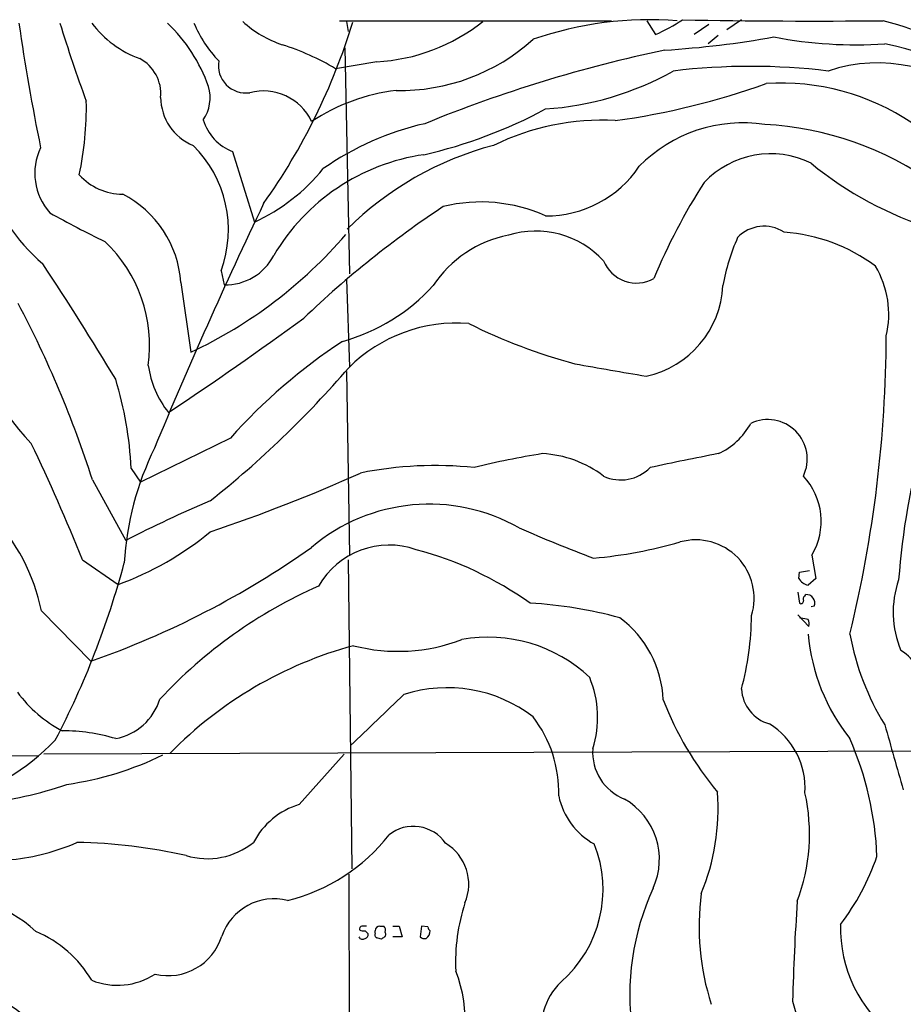
# Model space of a CAD drawing. Extents: x 7 to 1020, y 11 to 820.
# Drawn here: x 633 to 729, y 712 to 819 of the extents above; entities that cross this region are included whole.
import ezdxf

# ---------------------------------------------------------------- set-up
doc = ezdxf.new("R2010")
doc.units = 0
doc.header["$MEASUREMENT"] = 0
doc.layers.add('MAIN', color=5, linetype='CONTINUOUS')

msp = doc.modelspace()

# ---------------------------------------------------------------- linework, layer by layer
at = {"layer": 'MAIN'}
for p, q in [((667.5967, 819.15), (697.3147, 819.15)), ((701.2093, 819.15), (702.1407, 817.626)), ((711.5387, 819.2347), (709.93, 818.134)), ((668.3587, 819.0653), (668.528, 817.9647)), ((707.9827, 818.7267), (706.374, 817.626)), ((708.9987, 817.5413), (707.898, 816.61)), ((668.1893, 816.1867), (668.6973, 791.464)), ((671.6607, 814.6627), (667.1733, 813.9007)), ((655.9127, 804.8413), (658.2833, 797.1367)), ((654.6427, 791.8027), (654.9813, 790.2787)), ((650.24, 790.5327), (651.3407, 782.9127)), ((668.3587, 790.8713), (668.6973, 781.304)), ((668.3587, 780.796), (668.6973, 760.73)), ((655.6587, 773.5147), (645.8373, 768.6887)), ((644.8213, 770.2127), (645.8373, 768.6887)), ((640.588, 768.9427), (644.2287, 762.3387)), ((639.4873, 760.222), (643.382, 757.5127)), ((668.528, 760.222), (668.9513, 726.44)), ((719.2433, 760.73), (719.6667, 758.19)), ((717.804, 758.19), (717.8887, 758.8673)), ((717.8887, 758.8673), (718.9893, 759.0367)), ((719.6667, 758.19), (718.82, 757.428)), ((717.7193, 756.666), (717.8887, 755.4807)), ((718.4813, 756.2427), (718.566, 756.412)), ((635, 754.634), (640.4187, 749.1307)), ((719.4973, 755.142), (719.1587, 755.0573)), ((717.7193, 754.2107), (718.9047, 752.9407)), ((718.82, 753.7027), (717.8887, 753.872)), ((595.0373, 738.886), (634.6613, 738.8013)), ((733.4673, 739.3093), (635.254, 738.9707)), ((663.194, 733.4673), (668.1047, 738.9707)), ((668.6127, 725.8473), (668.6973, 699.9393)), ((671.9993, 720.1747), (672.4227, 720.1747)), ((673.4387, 720.1747), (674.116, 720.1747)), ((674.116, 720.1747), (674.4547, 718.9893)), ((676.5713, 720.1747), (676.402, 718.9893)), ((677.2487, 720.09), (676.5713, 720.1747)), ((670.3907, 719.6667), (670.7293, 719.328)), ((671.4913, 719.4127), (671.4913, 719.6667)), ((672.338, 718.9047), (672.1687, 718.7353)), ((674.4547, 718.9893), (673.4387, 718.9893))]:
    msp.add_line(p, q, dxfattribs=at)
for centre, radius, start, end in [((701.5712, 779.8962), 39.3638, 85.716558, 108.988173), ((691.821, 840.169), 24.7928, 294.597287, 302.395491), ((719.2508, 1643.1254), 824.0121, 269.0162867, 270.5411045), ((717.0317, 781.4885), 38.9668, 36.046194, 75.128348), ((870.2151, 853.207), 240.1343, 188.214683, 191.51637), ((782.7104, 863.1767), 152.2596, 196.90728, 200.303101), ((649.7007, 825.8076), 11.5049, 216.923882, 249.930606), ((636.0423, 805.7283), 18.3348, 19.847532, 45.904464), ((664.7919, 824.5004), 14.2601, 203.14214, 223.152683), ((665.1, 827.8722), 11.9564, 227.441129, 251.626879), ((603.055, 839.1087), 68.9828, 324.620814, 343.035279), ((670.5721, 835.012), 20.3784, 273.062159, 308.50731), ((674.2513, 833.1477), 21.6229, 268.743907, 312.155157), ((696.3854, 922.324), 106.6066, 273.641692, 280.107673), ((724.1192, 864.1936), 47.6834, 259.090465, 273.706843), ((652.9017, 789.9482), 27.8819, 59.212278, 72.402258), ((734.3976, 667.1445), 152.0326, 101.858074, 112.217695), ((722.0949, 788.729), 28.3449, 41.607503, 79.619924), ((643.7358, 811.1783), 4.3224, 354.55307, 62.185217), ((657.363, 814.2614), 3.0137, 170.721769, 277.86312), ((712.5546, 744.1039), 70.0563, 83.058513, 96.941406), ((726.4163, 797.8389), 16.7031, 45.498216, 108.844117), ((687.8389, 842.7675), 33.3475, 273.918878, 299.161058), ((649.1271, 810.7622), 4.328, 325.531158, 15.974309), ((686.7126, 888.5865), 81.1113, 277.812356, 289.844988), ((715.8323, 786.6354), 25.7055, 56.110997, 93.533539), ((653.7352, 810.7978), 5.6966, 180.299728, 247.929077), ((659.2544, 805.5851), 5.88, 25.789783, 104.56918), ((676.4819, 789.8929), 21.8055, 97.124919, 123.179053), ((604.499, 809.6417), 35.4187, 348.038959, 1.137298), ((664.9689, 856.2369), 53.0754, 282.908088, 298.283647), ((657.8414, 809.8555), 5.3724, 196.688723, 248.960881), ((683.7913, 777.3659), 31.2895, 102.704564, 125.057486), ((696.2839, 781.3985), 26.8689, 86.89773, 116.142581), ((711.704, 792.0687), 15.9141, 81.41832, 135.451375), ((712.1624, 772.4609), 35.3957, 54.522857, 86.896528), ((640.7577, 802.4708), 6.4761, 154.44236, 221.81847), ((642.5183, 796.3051), 12.9333, 339.627504, 45.429789), ((693.5335, 771.0406), 35.6558, 104.766897, 134.722865), ((680.1561, 781.7731), 22.9724, 98.336798, 149.315899), ((714.7445, 794.6313), 9.9704, 63.721757, 136.814229), ((649.5523, 816.1794), 20.9489, 294.631262, 320.939574), ((690.1948, 810.0625), 12.2487, 269.640751, 326.110659), ((744.1492, 833.9931), 39.3702, 230.59803, 252.843987), ((649.2463, 808.9798), 21.6245, 198.461593, 229.384796), ((643.9204, 806.6214), 6.4368, 222.156391, 269.729399), ((759.4652, 767.5096), 62.0909, 146.859092, 157.814034), ((638.5273, 789.7418), 11.7394, 3.863033, 62.818326), ((1146.714, 565.6426), 540.4697, 154.400372, 157.506588), ((738.213, 709.1202), 107.5216, 123.452622, 133.866961), ((683.0615, 782.168), 17.1637, 65.724157, 103.887271), ((685.3975, 885.7403), 100.5907, 240.543864, 244.405694), ((714.0122, 792.6806), 4.0031, 56.951051, 136.358339), ((630.0826, 828.4588), 50.2629, 295.020254, 319.449498), ((688.4701, 783.2121), 12.7168, 100.952336, 146.699686), ((689.0575, 786.0872), 10.0685, 42.607523, 107.355892), ((733.4008, 785.743), 24.3051, 156.477757, 169.44787), ((714.8389, 777.1389), 18.9457, 53.206917, 85.894453), ((631.2372, 783.67), 15.6023, 351.9062, 46.673806), ((655.1536, 796.1603), 5.8841, 268.322014, 333.076994), ((323.7132, 587.2577), 373.036, 31.101088, 33.392248), ((700.0768, 794.3519), 3.8886, 201.870905, 299.156214), ((717.4243, 787.0456), 10.222, 346.680751, 31.002592), ((662.1867, 804.536), 21.2311, 285.70971, 317.505567), ((698.8849, 790.6824), 10.633, 282.160242, 357.367342), ((526.4005, 732.2269), 119.9451, 17.824653, 27.842664), ((663.7688, 800.4825), 40.6419, 199.029935, 222.697636), ((418.8136, 1122.1227), 415.3556, 303.636012, 306.127725), ((680.4337, 769.3305), 16.7654, 85.544915, 134.836159), ((709.3942, 841.4334), 61.9098, 243.464624, 254.966003), ((587.4017, 785.2365), 139.9707, 346.303325, 359.776581), ((701.5264, 732.7203), 61.3843, 123.17694, 138.350338), ((657.3934, 782.9865), 10.8158, 188.04245, 218.127503), ((1035.9069, 2728.3263), 1976.5961, 260.0194473, 260.2486288), ((583.2112, 854.9297), 112.8124, 308.512157, 319.202383), ((604.92, 768.289), 39.9476, 2.760176, 16.971117), ((705.9181, 778.7046), 7.5412, 294.110758, 331.647426), ((714.4141, 771.2254), 4.3187, 334.49764, 115.50236), ((439.4235, 679.7733), 215.6328, 21.90581, 25.593173), ((808.4082, 752.1879), 79.8954, 164.455133, 175.813371), ((677.031, 757.8953), 33.0316, 153.925447, 176.549578), ((703.505, 685.7441), 87.1647, 99.059996, 104.060476), ((689.1352, 759.7282), 12.1102, 52.73476, 86.951206), ((790.2291, 355.7182), 423.9577, 101.046186, 102.073973), ((597.0632, 931.4043), 177.3399, 288.542021, 294.243856), ((678.0527, 729.1092), 41.4095, 84.072991, 101.378992), ((698.3585, 773.3744), 4.4318, 244.749815, 316.027568), ((713.0079, 764.4258), 7.2484, 329.344244, 42.965584), ((708.4693, 637.062), 140.7875, 113.000867, 117.148283), ((677.4055, 746.4314), 19.8665, 60.330598, 130.327828), ((614.2143, 750.4301), 21.2066, 11.433815, 43.892248), ((631.5459, 789.9204), 34.5015, 290.063454, 309.426326), ((770.0506, 955.8817), 209.2704, 246.689464, 249.091617), ((690.6536, 811.7075), 51.5322, 275.248233, 285.990969), ((706.5396, 756.0123), 6.3846, 342.816053, 105.345317), ((607.9614, 841.6723), 98.0685, 289.327401, 305.241091), ((673.0431, 752.9033), 8.9165, 70.777822, 150.135246), ((666.1405, 724.1843), 38.4194, 54.547721, 75.162784), ((552.4562, 784.3259), 94.8081, 332.463402, 345.059762), ((719.2434, 759.0508), 1.6771, 210.880561, 255.377114), ((738.7459, 754.4945), 10.6223, 160.612026, 203.164453), ((686.6714, 708.9843), 52.8665, 113.831573, 137.0847), ((718.0581, 755.6782), 0.2602, 229.379598, 12.545532), ((718.6509, 755.904), 0.3788, 116.598874, 206.54476), ((718.6486, 755.4961), 0.9196, 337.352817, 95.153252), ((685.6521, 707.7691), 47.7921, 74.721307, 86.674188), ((691.2187, 744.4198), 11.7782, 2.323449, 53.370801), ((679.7359, 754.5314), 32.9059, 345.122498, 359.294099), ((717.7196, 753.1947), 1.212, 347.902932, 24.780423), ((673.9852, 769.7511), 19.5422, 255.586236, 290.954449), ((683.8521, 735.5975), 16.1621, 46.662951, 100.25776), ((740.1885, 754.012), 21.4544, 185.129027, 218.473792), ((751.7137, 757.3013), 28.7964, 190.418191, 211.656943), ((680.7348, 708.0306), 44.3414, 105.184277, 135.598842), ((726.3977, 746.1674), 4.8867, 355.029447, 58.099762), ((684.3713, 742.9909), 11.4371, 342.560923, 22.418747), ((679.3607, 730.8275), 15.4086, 52.394725, 107.902978), ((715.7437, 746.3225), 4.2118, 183.263891, 254.055725), ((644.2896, 754.5998), 14.845, 216.623115, 241.850049), ((641.9428, 746.8445), 6.2931, 280.855507, 342.785017), ((-725.299, 2203.1981), 2021.0634, 313.6123786, 313.8415611), ((737.0308, 758.1422), 36.5293, 201.258927, 219.672464), ((678.0622, 734.8026), 13.5011, 358.285685, 37.570222), ((710.307, 735.2866), 8.1928, 356.155594, 58.508274), ((2506.2363, 1246.6371), 1849.1706, 195.8308019, 196.0599823), ((637.511, 722.4857), 19.0263, 72.829123, 90.677579), ((690.6147, 726.3408), 35.7702, 2.329464, 23.604623), ((616.9103, 759.805), 27.5243, 287.481856, 315.446593), ((700.7611, 739.1725), 5.4923, 175.919735, 248.565684), ((632.6841, 771.0817), 35.7798, 278.210792, 295.864287), ((623.299, 777.8981), 44.6478, 276.664607, 288.94449), ((699.2485, 736.0355), 7.8634, 192.014147, 241.131172), ((684.7815, 733.0024), 24.201, 337.473396, 4.311965), ((698.2658, 730.2243), 20.7131, 339.244619, 12.584614), ((665.62, 725.4644), 8.3625, 106.864161, 152.554601), ((694.9633, 727.4681), 7.6041, 335.571136, 60.098763), ((675.6639, 726.7678), 4.3079, 34.923703, 127.939024), ((657.096, 742.5547), 20.1723, 283.84749, 322.107703), ((629.4491, 750.8745), 23.5345, 275.690608, 293.662695), ((637.8901, 670.7619), 58.5654, 77.232584, 89.01713), ((653.1441, 735.618), 8.0765, 253.370132, 308.743788), ((676.473, 724.7466), 5.249, 337.225384, 58.750198), ((683.0036, 724.1815), 13.403, 311.082173, 21.755527), ((700.7507, 736.6817), 27.103, 322.929314, 340.858824), ((727.436, 712.596), 28.1122, 155.34456, 188.048446), ((734.8644, 720.1478), 27.9589, 172.637373, 197.751768), ((625.2514, 709.7834), 13.4106, 46.942013, 102.343026), ((660.4326, 717.1281), 6.028, 75.675595, 161.167091), ((701.5017, 716.167), 21.2242, 162.031075, 182.438427), ((986.0201, 704.9281), 268.9854, 176.172421, 178.501559), ((670.1064, 719.8542), 0.3251, 99.633276, 198.451668), ((670.306, 593.1748), 127.0002, 89.885409, 90.114591), ((672.0419, 719.6241), 0.5522, 94.424169, 175.575831), ((671.9993, 719.709), 0.6294, 340.344339, 47.723862), ((677.7989, 720.1323), 0.5518, 184.396316, 237.536771), ((736.9947, 719.9138), 14.625, 178.314383, 233.535505), ((629.3277, 707.6263), 12.99, 30.647337, 66.980891), ((648.8659, 720.8972), 6.1384, 256.62549, 342.721591), ((670.2212, 720.5979), 0.9465, 243.440363, 280.316217), ((670.2807, 719.2602), 0.4537, 284.030118, 8.594459), ((671.83, 719.2434), 0.3787, 153.441716, 243.441716), ((672.2675, 719.2856), 0.3874, 280.48609, 33.119959), ((676.5289, 719.6244), 0.9747, 304.381366, 2.487255), ((670.1208, 719.18), 0.4499, 205.078441, 306.85971), ((629.5647, 591.82), 133.8753, 71.443693, 71.672876), ((676.91, 719.582), 0.7806, 229.400298, 282.526419), ((643.3219, 721.278), 7.574, 248.152234, 302.991171), ((666.9124, 709.927), 14.4091, 328.483386, 21.73968), ((621.423, 696.4376), 18.1736, 34.753137, 77.25374), ((697.0662, 708.772), 7.4683, 134.718992, 192.653794), ((725.8693, 713.7491), 8.9234, 191.552839, 245.766956)]:
    msp.add_arc(centre, radius, start, end, dxfattribs=at)

doc.saveas('drawing.dxf')
